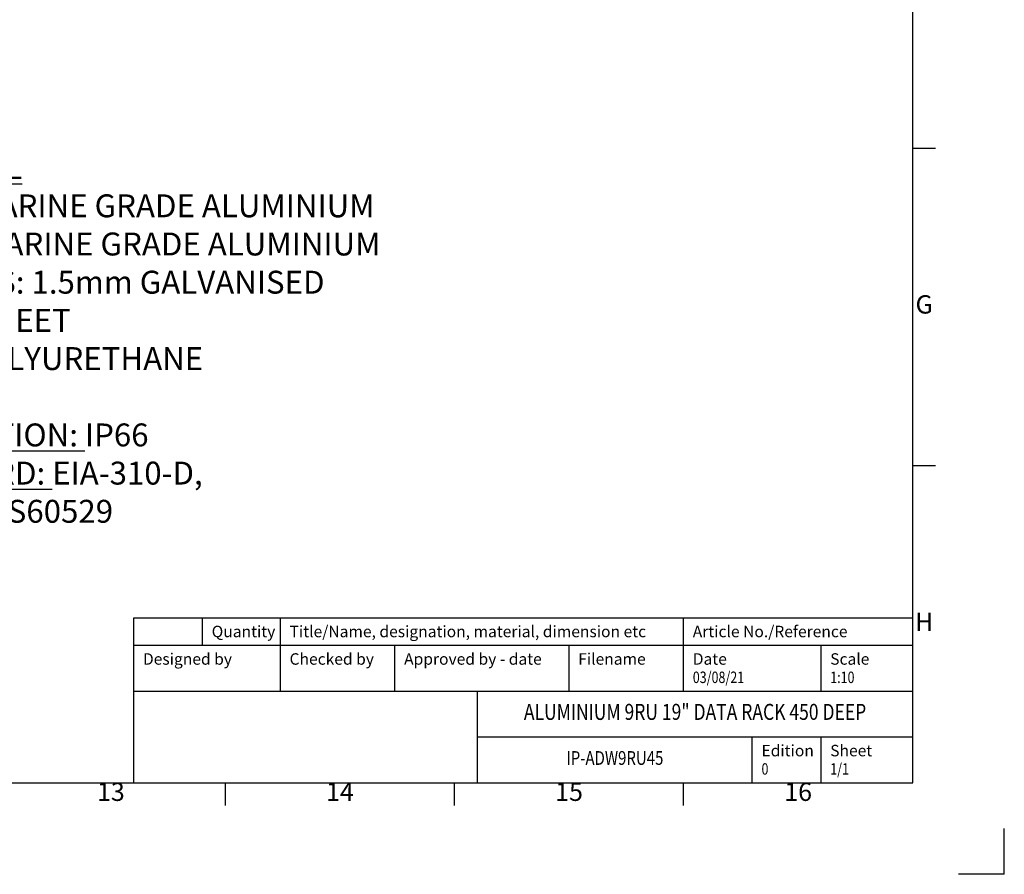
# Model space of a CAD drawing. Units: millimetres. Extents: x 63 to 4384, y 73 to 3148.
# Drawn here: x 3310 to 4384, y 178 to 1110 of the extents above; entities that cross this region are included whole.
import ezdxf
from ezdxf.enums import TextEntityAlignment as Align

# ---------------------------------------------------------------- set-up
doc = ezdxf.new("R2010")
doc.units = ezdxf.units.MM
doc.header["$LTSCALE"] = 2
doc.layers.add('Dimensions', color=7, linetype='Continuous')
doc.layers.add('Title Block', color=7, linetype='Continuous')
doc.styles.add('ISO Proportional', font='ARIALN.TTF', dxfattribs={"width": 0.8})
doc.styles.get("Standard").update_dxf_attribs({"font": 'romans.shx', "width": 0.8})

# ---------------------------------------------------------------- blocks, each defined once
blk = doc.blocks.new('ISO A1 title block')
at = {"layer": 'Title Block'}
for p, q in [((820, 20), (820, 574)), ((820, 158.5), (825, 158.5)), ((820, 89.25), (825, 89.25)), ((650, 56), (820, 56)), ((650, 50), (650, 56)), ((665, 50), (665, 56)), ((682, 50), (682, 56)), ((770, 50), (770, 56)), ((650, 50), (820, 50)), ((650, 20), (650, 50)), ((682, 40), (682, 50)), ((707, 40), (707, 50)), ((745, 40), (745, 50)), ((770, 40), (770, 50)), ((800, 40), (800, 50)), ((650, 40), (820, 40)), ((725, 20), (725, 40)), ((725, 30), (820, 30)), ((785, 20), (785, 30)), ((800, 20), (800, 30)), ((20, 20), (820, 20)), ((670, 15), (670, 20)), ((720, 15), (720, 20)), ((770, 15), (770, 20)), ((840, 0), (840, 10)), ((840, 0), (830, 0))]:
    blk.add_line(p, q, dxfattribs=at)
at = {"layer": 'Title Block', "style": 'ISO Proportional'}
for s, p in [('G', (822.5, 123.875)), ('H', (822.5, 54.625)), ('13', (645, 17.5)), ('14', (695, 17.5)), ('15', (745, 17.5)), ('16', (795, 17.5))]:
    blk.add_text(s, height=4, dxfattribs=at).set_placement(p, align=Align.MIDDLE)
for s, p in [('Quantity', (667, 53)), ('Title/Name, designation, material, dimension etc', (684, 53)), ('Article No./Reference', (772, 53)), ('Designed by', (652, 47)), ('Checked by', (684, 47)), ('Approved by - date', (709, 47)), ('Filename', (747, 47)), ('Date', (772, 47)), ('Scale', (802, 47)), ('Edition', (787, 27)), ('Sheet', (802, 27))]:
    blk.add_text(s, height=2.5, dxfattribs=at).set_placement(p, align=Align.MIDDLE_LEFT)
at = {"layer": 'Title Block', "style": 'ISO Proportional', "flags": 8}
for tag, p in [('FILENAME', (747, 43)), ('DATE', (772, 43)), ('SCALE', (802, 43)), ('EDITION', (787, 23)), ('SHEET', (802, 23))]:
    blk.add_attdef(tag, text='', height=2.5, dxfattribs=at).set_placement(p, align=Align.MIDDLE_LEFT)
blk.add_attdef('DRAWING_NUMBER', text='', height=3, dxfattribs=at).set_placement((755, 25), align=Align.MIDDLE)

msp = doc.modelspace()

# ---------------------------------------------------------------- block references
at = {"layer": 'Title Block'}
ref = msp.add_blockref('ISO A1 title block', (184.4, 177.6), dxfattribs=dict(at, xscale=5, yscale=5, zscale=5))
ref.add_attrib('DRAWING_NUMBER', 'IP-ADW9RU45', dxfattribs={"height": 15, "width": 0.8}).set_placement((3959.4, 302.6), align=Align.MIDDLE)
ref.add_attrib('TITLE', 'ALUMINIUM 9RU 19" DATA RACK 450 DEEP', dxfattribs={"height": 17.5, "width": 0.8}).set_placement((4046.9, 352.6), align=Align.MIDDLE)
ref.add_attrib('DATE', '03/08/21', dxfattribs={"height": 12.5, "width": 0.8}).set_placement((4044.4, 392.6), align=Align.MIDDLE_LEFT)
ref.add_attrib('EDITION', '0', dxfattribs={"height": 12.5, "width": 0.8}).set_placement((4119.4, 292.6), align=Align.MIDDLE_LEFT)
ref.add_attrib('SHEET', '1/1', dxfattribs={"height": 12.5, "width": 0.8}).set_placement((4194.4, 292.6), align=Align.MIDDLE_LEFT)
ref.add_attrib('SCALE', '1:10', dxfattribs={"height": 12.5, "width": 0.8}).set_placement((4194.4, 392.6), align=Align.MIDDLE_LEFT)

# ---------------------------------------------------------------- texts
at = {"layer": 'Dimensions', "insert": (3439.7, 761.3), "char_height": 25, "attachment_point": 5}
msp.add_mtext('\\pxql;{\\LMATERIAL}\\PBODY: MARINE GRADE ALUMINIUM\\PDOOR: MARINE GRADE ALUMINIUM\\P19" RAILS: 1.5mm GALVANISED STEEL SHEET\\PSEAL: POLYURETHANE\\P\\P{\\LPROTECTION:} IP66\\P{\\LSTANDARD:} EIA-310-D, IEC/EN/AS60529', dxfattribs=at)

doc.saveas('drawing.dxf')
